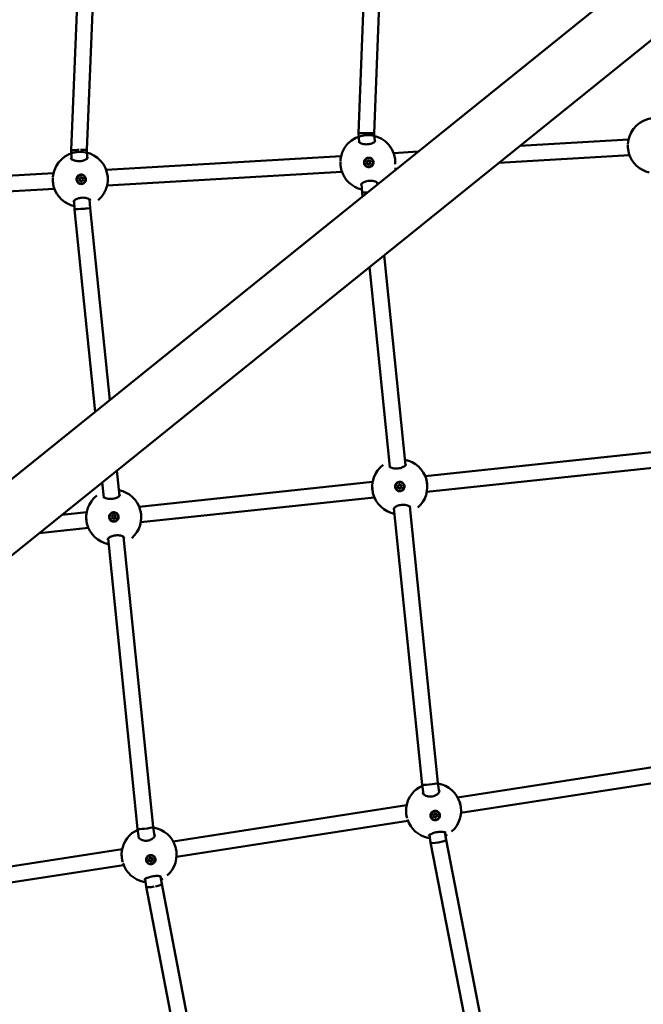
# Model space of a CAD drawing. Units: millimetres. Extents: x -927 to 46788, y 6 to 32044.
# Drawn here: x 4850 to 5484, y 6691 to 7693 of the extents above; entities that cross this region are included whole.
import ezdxf

# ---------------------------------------------------------------- set-up
doc = ezdxf.new("R2010")
doc.units = ezdxf.units.MM
doc.layers.add('MD_Visible', color=7, linetype='Continuous', lineweight=50)
doc.styles.get("Standard").update_dxf_attribs({"font": 'Square-721-BT.ttf'})
doc.dimstyles.new('OLCU', dxfattribs={"dimtxt": 300, "dimasz": 150, "dimexe": 0.18, "dimexo": 0.0625, "dimgap": 50, "dimtad": 1, "dimdec": 0, "dimlfac": 0.1, "dimrnd": 5, "dimzin": 0, "dimdsep": 46, "dimtxsty": 'Standard', "dimcen": 0.09, "dimse1": 1, "dimse2": 1, "dimadec": 0, "dimazin": 0, "dimtfac": 1, "dimtdec": 0, "dimtofl": 0, "dimtmove": 0, "dimatfit": 3, "dimfxl": 1, "dimtolj": 1, "dimtzin": 0, "dimarcsym": 0})

# ---------------------------------------------------------------- blocks, each defined once
blk = doc.blocks.new('*D9')
at = {"color": 0, "lineweight": -2, "transparency": 16777216}
blk.add_line((304.4, 15947.5), (21564.4, 15947.5), dxfattribs=at)
at = {"color": 0, "transparency": 16777216}
for points in [[(304.4, 15997.5), (304.4, 15897.5), (4.4, 15947.5)], [(21564.4, 15997.5), (21564.4, 15897.5), (21864.4, 15947.5)]]:
    blk.add_solid(points, dxfattribs=at)
at = {"layer": 'Defpoints', "color": 0, "transparency": 16777216}
for p in [(21864.4, 15947.5), (4.4, 8092.4), (21864.4, 4117.8)]:
    blk.add_point(p, dxfattribs=at)
at = {"color": 0, "transparency": 16777216, "insert": (10934.4, 16374.7), "char_height": 600, "attachment_point": 5}
blk.add_mtext('\\A1;2185', dxfattribs=at)
blk = doc.blocks.new('*D10')
at = {"color": 0, "lineweight": -2, "transparency": 16777216}
blk.add_line((-105.9, 15578.1), (-105.9, 307.6), dxfattribs=at)
at = {"color": 0, "transparency": 16777216}
for points in [[(-155.9, 15578.1), (-55.9, 15578.1), (-105.9, 15878.1)], [(-155.9, 307.6), (-55.9, 307.6), (-105.9, 7.6)]]:
    blk.add_solid(points, dxfattribs=at)
at = {"layer": 'Defpoints', "color": 0, "transparency": 16777216}
for p in [(12298.2, 15878.1), (-105.9, 7.6), (11325.1, 7.6)]:
    blk.add_point(p, dxfattribs=at)
at = {"color": 0, "transparency": 16777216, "insert": (-533.1, 7942.8), "char_height": 600, "attachment_point": 5, "rotation": 90}
blk.add_mtext('\\A1;1585', dxfattribs=at)

msp = doc.modelspace()

# ---------------------------------------------------------------- linework, layer by layer
at = {"layer": 'MD_Visible'}
for p, q in [((4296.8, 6786.8), (6020.1, 8175.6)), ((4334.7, 6739.8), (6057.9, 8128.6)), ((4915.1, 7882.1), (4902.1, 7560.8)), ((4931.1, 7881.8), (4918.1, 7561)), ((5194.6, 7578), (5205.9, 7883.4)), ((5210.6, 7578.1), (5221.9, 7883.1)), ((5195.1, 7568.8), (5194.6, 7578)), ((5211.1, 7569.4), (5210.6, 7578.1)), ((5195.2, 7567.4), (5195.2, 7567.4)), ((5211.2, 7568), (5211.2, 7568)), ((5469.3, 7571.7), (5358.8, 7565.2)), ((4902.1, 7560.8), (4902.6, 7551.7)), ((4918.1, 7561), (4918.6, 7552.3)), ((5255.2, 7559.2), (5230.3, 7557.7)), ((5470.2, 7555.7), (5337.4, 7547.9)), ((4902.7, 7550.3), (4902.7, 7550.3)), ((4918.7, 7550.9), (4918.7, 7550.9)), ((5176.8, 7554.6), (4937.8, 7540.6)), ((5203.7, 7549.3), (5203.7, 7549.3)), ((5204, 7546.9), (5203.9, 7546.9)), ((5205.2, 7552.6), (5205.2, 7552.6)), ((5205.9, 7549.4), (5205.8, 7549.4)), ((5206.2, 7547.1), (5206.1, 7547.1)), ((4884.2, 7537.4), (4645.3, 7523.4)), ((4912.7, 7535.4), (4912.6, 7535.4)), ((5177.7, 7538.6), (4938.7, 7524.6)), ((5204.7, 7543.8), (5204.7, 7543.8)), ((5233.8, 7541.9), (5231.3, 7541.7)), ((4911.2, 7532.2), (4911.1, 7532.2)), ((4911.5, 7529.8), (4911.4, 7529.8)), ((4912.2, 7526.7), (4912.2, 7526.7)), ((4913.4, 7532.3), (4913.3, 7532.3)), ((4913.7, 7529.9), (4913.6, 7529.9)), ((5198.1, 7517.5), (5197.6, 7526.4)), ((5213.7, 7525.7), (5213.5, 7527.6)), ((4885.2, 7521.4), (4646.2, 7507.5)), ((5198.5, 7513.5), (5198.1, 7517.5)), ((4905.1, 7509.3), (4905.6, 7500.4)), ((4921, 7510.5), (4921.5, 7501.6)), ((4905.6, 7500.4), (4926.6, 7294.3)), ((4921.5, 7501.6), (4941.4, 7306.3)), ((5242.3, 7240), (5220.6, 7453.9)), ((5226.4, 7238.4), (5205.8, 7441.9)), ((5498.8, 7254.1), (5262.3, 7228.9)), ((4948.7, 7234.7), (4951.4, 7209)), ((5226.5, 7237.1), (5226.5, 7237.1)), ((5242.5, 7238.7), (5242.5, 7238.7)), ((5500.3, 7238.2), (5264, 7213)), ((4933.9, 7222.8), (4935.4, 7207.4)), ((5208.9, 7223.2), (4971.4, 7197.9)), ((5232.4, 7220), (5232.4, 7220)), ((5235, 7218), (5235, 7218)), ((5235.9, 7220), (5235.9, 7220)), ((5237.1, 7216.9), (5237.1, 7216.9)), ((5238, 7218.9), (5238, 7218.9)), ((5240.6, 7216.9), (5240.6, 7216.9)), ((4935.6, 7206.1), (4935.6, 7206.1)), ((4951.5, 7207.7), (4951.5, 7207.7)), ((5210.6, 7207.3), (4973, 7182)), ((5259.2, 6914.9), (5230.6, 7196.4)), ((5275.1, 6916.8), (5246.6, 7198.1)), ((4918, 7192.2), (4892.6, 7189.5)), ((4941.5, 7189.1), (4941.5, 7189.1)), ((4944.1, 7187), (4944.1, 7186.9)), ((4945, 7189), (4944.9, 7188.9)), ((4946.2, 7185.9), (4946.2, 7185.9)), ((4947.1, 7187.9), (4947.1, 7187.9)), ((4949.7, 7185.8), (4949.7, 7185.8)), ((4919.7, 7176.3), (4869.6, 7171)), ((4939.7, 7165.4), (4969.8, 6870)), ((4955.6, 7167.1), (4985.7, 6872)), ((5295.3, 6902.1), (5551.4, 6941.8)), ((5298.8, 6886.4), (5561.3, 6927.1)), ((5260.6, 6905.4), (5259.2, 6914.9)), ((5276.5, 6907.4), (5275.1, 6916.8)), ((5276.8, 6905.2), (5276.8, 6905.2)), ((5005.9, 6857.2), (5243.4, 6894.1)), ((5260.9, 6903.2), (5260.9, 6903.2)), ((5271.1, 6883.5), (5270.9, 6883.8)), ((5272.7, 6885.4), (5272.7, 6885.4)), ((5274, 6883.7), (5273.9, 6884)), ((5276.7, 6885), (5276.7, 6885.1)), ((5009.4, 6841.6), (5244.8, 6878.1)), ((5268.4, 6882.1), (5268.4, 6882.2)), ((5272.4, 6881.8), (5272.3, 6882.2)), ((4969.8, 6870), (4971.2, 6860.5)), ((4985.7, 6872), (4987.1, 6862.6)), ((5267.9, 6856.2), (5266.7, 6863.9)), ((5283.7, 6858.9), (5282.5, 6866.5)), ((4971.5, 6858.4), (4971.5, 6858.4)), ((4987.4, 6860.4), (4987.4, 6860.4)), ((5338.6, 6493.4), (5267.9, 6856.2)), ((5355.8, 6488.6), (5283.7, 6858.9)), ((4716.6, 6812.4), (4954.1, 6849.2)), ((4979, 6837.3), (4979, 6837.3)), ((4981.7, 6838.6), (4981.6, 6839)), ((4983.1, 6836.9), (4982.9, 6837.3)), ((4983.3, 6840.5), (4983.3, 6840.6)), ((4984.7, 6838.8), (4984.5, 6839.2)), ((4987.3, 6840.2), (4987.3, 6840.2)), ((4720.1, 6796.7), (4955.5, 6833.2)), ((4977.4, 6819), (4978.5, 6811.4)), ((4993.2, 6821.7), (4994.3, 6814)), ((4994.3, 6814), (5063.1, 6454.7)), ((4978.5, 6811.3), (5047.4, 6451.4))]:
    msp.add_line(p, q, dxfattribs=at)
at = {"layer": 'MD_Visible', "extrusion": (0, 0, -1)}
for centre, start, end in [((-5496.5, 7565.3), 10.0369, 229.1831), ((-5204, 7548.1), 10.0369, 183.3465), ((-4911.5, 7531), 10.0369, 229.1831), ((-5496.5, 7565.3), 282.5533, 343.4172), ((-5204, 7548.1), 282.5533, 343.4172), ((-4911.5, 7531), 282.5533, 343.4172), ((-5236.5, 7218.2), 100.8767, 229.1831), ((-5236.5, 7218.2), 280.753, 52.5296), ((-4945.5, 7187.2), 100.8448, 229.1831), ((-4945.5, 7187.2), 280.7229, 52.5296), ((-5270.9, 6888.4), 9.044, 65.677), ((-5270.9, 6888.4), 98.8827, 229.1831), ((-5270.9, 6888.4), 281.7013, 341.334), ((-4981.5, 6843.6), 9.044, 65.677), ((-4981.5, 6843.6), 98.8827, 229.1831), ((-4981.5, 6843.6), 281.7013, 341.334)]:
    msp.add_arc(centre, 28, start, end, dxfattribs=at)
for centre, major_axis, ratio, start_param, end_param in [((5202.6, 7578), (8.01, 0.08), 0.002154, 3.079311, 3.141696), ((5202.6, 7578), (8.01, 0.08), 0.002154, 1.536645, 3.079311), ((5202.6, 7578), (8.01, 0.08), 0.002154, 0.000103, 1.536645), ((5205.4, 7569.1), (10.8, -0.8), 0.471359, 3.081016, 3.081018), ((4912.9, 7551.9), (10.8, -0.8), 0.471359, 3.081016, 3.081018), ((5204.9, 7548.2), (-0.22, -4.39), 0.999391, 0, 3.141593), ((5203.4, 7549), (-0.019, -0.387), 0.999391, 0.54851, 3.422742), ((5203.5, 7547.2), (-0.019, -0.387), 0.999391, 5.784498, 8.65873), ((5203.3, 7549), (-0.019, -0.387), 0.999391, 3.231907, 3.422742), ((5203.4, 7547.2), (-0.019, -0.387), 0.999391, 5.784498, 6.192871), ((5204.9, 7549.9), (-0.019, -0.387), 0.999391, 1.595708, 4.46994), ((5205.1, 7546.4), (-0.019, -0.387), 0.999391, 4.7373, 7.611532), ((5204.8, 7549.9), (-0.019, -0.387), 0.999391, 3.231907, 4.46994), ((5205, 7546.4), (-0.019, -0.387), 0.999391, 4.7373, 6.192871), ((5206.4, 7549.1), (-0.019, -0.387), 0.999391, 2.642905, 5.517137), ((5206.4, 7549.2), (-0.019, -0.387), 0.999391, 3.231907, 5.517137), ((5206.5, 7547.4), (-0.019, -0.387), 0.999391, 3.690103, 6.192871), ((5205, 7548.2), (0.33, -4.78), 0.999398, 4.10102, 4.746698), ((4912.4, 7531), (-0.22, -4.39), 0.999391, 0, 3.141593), ((4910.9, 7531.8), (-0.019, -0.387), 0.999391, 0.54851, 3.422742), ((4911, 7530.1), (-0.019, -0.387), 0.999391, 5.784498, 8.65873), ((4910.8, 7531.8), (-0.019, -0.387), 0.999391, 3.231907, 3.422742), ((4910.9, 7530.1), (-0.019, -0.387), 0.999391, 5.784498, 6.192871), ((4912.3, 7532.8), (-0.019, -0.387), 0.999391, 1.595708, 4.46994), ((4912.5, 7529.3), (-0.019, -0.387), 0.999391, 4.7373, 7.611532), ((4912.3, 7532.8), (-0.019, -0.387), 0.999391, 3.231907, 4.46994), ((4912.5, 7529.3), (-0.019, -0.387), 0.999391, 4.7373, 6.192871), ((4913.9, 7532), (-0.019, -0.387), 0.999391, 2.642905, 5.517137), ((4913.8, 7532), (-0.019, -0.387), 0.999391, 3.231907, 5.517137), ((4913.9, 7530.3), (-0.019, -0.387), 0.999391, 3.690103, 6.192871), ((4914, 7530.3), (-0.019, -0.387), 0.999391, 3.690103, 6.564335), ((4912.4, 7531), (0.33, -4.78), 0.999398, 4.10102, 4.746698), ((5207.8, 7527.4), (-10.7, -2), 0.464727, 0.059392, 0.059404), ((4915.3, 7510.2), (-10.7, -2), 0.464727, 0.059392, 0.059404), ((4913.6, 7501), (7.98, 0.64), 0.000975, 3.141572, 4.495119), ((4913.6, 7501), (7.98, 0.64), 0.000975, 4.495119, 6.283164), ((5236.5, 7218.5), (-4.11, 1.57), 0.999977, 3.141593, 6.283185), ((5236.5, 7218.5), (-4.11, 1.57), 0.999977, -0.365512, 5.917673), ((5234.9, 7219.2), (-0.362, 0.138), 0.999977, 4.903176, 7.777408), ((5234.9, 7219.2), (-0.362, 0.138), 0.999977, 0.017508, 1.494223), ((5235.1, 7217.4), (-0.362, 0.138), 0.999977, 0.017508, 0.447025), ((5235.1, 7217.4), (-0.362, 0.138), 0.999977, 3.855979, 6.730211), ((5236.3, 7220.2), (-0.362, 0.138), 0.999977, 0.017508, 2.54142), ((5236.3, 7220.2), (-0.362, 0.138), 0.999977, -0.332812, 2.54142), ((5236.7, 7216.7), (-0.362, 0.138), 0.999977, 2.808781, 5.683013), ((5236.7, 7216.7), (-0.362, 0.138), 0.999977, 2.808781, 3.124085), ((5237.9, 7219.5), (-0.362, 0.138), 0.999977, 0.714386, 3.124085), ((5238.1, 7217.7), (-0.362, 0.138), 0.999977, 1.761583, 4.635815), ((5238.1, 7217.7), (-0.362, 0.138), 0.999977, 1.761583, 3.124085), ((5236.5, 7218.4), (-4.71, 0.9), 0.999943, 2.230175, 2.875854), ((4945.6, 7187.4), (-4.08, 1.64), 0.999979, 3.141593, 6.283185), ((4945.6, 7187.4), (-4.08, 1.64), 0.999979, -0.380876, 5.902309), ((4944, 7188.2), (-0.359, 0.144), 0.999979, 4.88727, 7.761502), ((4944, 7188.1), (-0.359, 0.144), 0.999979, 0.016729, 1.478316), ((4944.2, 7186.4), (-0.359, 0.144), 0.999979, 3.840072, 6.714304), ((4944.1, 7186.4), (-0.359, 0.144), 0.999979, 0.016729, 0.431119), ((4945.4, 7189.2), (-0.359, 0.144), 0.999979, -0.348718, 2.525514), ((4945.7, 7185.7), (-0.359, 0.144), 0.999979, 2.792874, 5.667106), ((4945.7, 7185.7), (-0.359, 0.144), 0.999979, 2.792874, 3.124864), ((4947, 7188.5), (-0.359, 0.144), 0.999979, 0.698479, 3.124864), ((4947.2, 7186.7), (-0.359, 0.144), 0.999979, 1.745677, 4.619909), ((4947.2, 7186.7), (-0.359, 0.144), 0.999979, 1.745677, 3.124864), ((4945.6, 7187.4), (-4.7, 0.92), 0.999947, 2.225508, 2.871187), ((5267.1, 6915.9), (7.94, 0.99), 0.09125, 0.233336, 3.081475), ((5267.1, 6915.9), (7.94, 0.99), 0.09125, 3.081475, 3.143702), ((5267.1, 6915.9), (7.94, 0.99), 0.09125, 0.002109, 0.233336), ((5272.5, 6883.6), (-4.16, -1.44), 0.98178, 0, 3.141593), ((5270.9, 6884.2), (-0.366, -0.127), 0.98178, 5.552813, 8.427045), ((5270.8, 6884.6), (-0.366, -0.127), 0.98178, 5.552813, 5.759681), ((5272.3, 6885.3), (-0.366, -0.127), 0.98178, 0.316825, 3.191057), ((5273.9, 6884.7), (-0.366, -0.127), 0.98178, 1.364023, 4.238255), ((5273.8, 6885), (-0.366, -0.127), 0.98178, 3.665097, 4.238255), ((5272.6, 6883.6), (-4.52, -1.59), 0.982548, 2.706919, 3.352597), ((5271.2, 6882.5), (-0.366, -0.127), 0.98178, 4.505615, 7.379847), ((5271.1, 6882.9), (-0.366, -0.127), 0.98178, 4.505615, 5.759681), ((5272.7, 6882.2), (-0.366, -0.127), 0.98178, 3.458418, 6.199593), ((5272.8, 6881.9), (-0.366, -0.127), 0.98178, 3.458418, 6.33265), ((5274.1, 6883.3), (-0.366, -0.127), 0.98178, 3.665097, 5.285452), ((5274.2, 6883), (-0.366, -0.127), 0.98178, 2.41122, 5.285452), ((5275.8, 6857.6), (7.89, 1.35), 0.18538, 3.087772, 3.145781), ((5275.8, 6857.6), (7.89, 1.35), 0.18538, 1.637734, 3.087772), ((5275.8, 6857.6), (7.89, 1.35), 0.18538, 6.287373, 7.920919), ((4983.2, 6838.8), (-4.16, -1.44), 0.98178, 0, 3.141593), ((4981.6, 6839.3), (-0.366, -0.127), 0.98178, 5.552813, 8.427045), ((4981.4, 6839.7), (-0.366, -0.127), 0.98178, 5.552813, 5.759681), ((4981.8, 6837.6), (-0.366, -0.127), 0.98178, 4.505615, 7.379847), ((4981.7, 6838), (-0.366, -0.127), 0.98178, 4.505615, 5.759681), ((4982.9, 6840.4), (-0.366, -0.127), 0.98178, 0.316825, 3.191057), ((4983.3, 6837.4), (-0.366, -0.127), 0.98178, 3.458418, 6.199593), ((4983.4, 6837), (-0.366, -0.127), 0.98178, 3.458418, 6.33265), ((4984.6, 6839.8), (-0.366, -0.127), 0.98178, 1.364023, 4.238255), ((4984.7, 6838.5), (-0.366, -0.127), 0.98178, 3.665097, 5.285452), ((4984.4, 6840.2), (-0.366, -0.127), 0.98178, 3.665097, 4.238255), ((4984.8, 6838.1), (-0.366, -0.127), 0.98178, 2.41122, 5.285452), ((4983.2, 6838.7), (-4.52, -1.59), 0.982548, 2.706919, 3.352597)]:
    msp.add_ellipse(centre, major_axis=major_axis, ratio=ratio, start_param=start_param, end_param=end_param, dxfattribs=at)
at = {"layer": 'MD_Visible'}
for centre, major_axis, ratio, start_param, end_param in [((4910.1, 7560.9), (8.01, 0.07), 0.002091, 3.141489, 4.746615), ((4910.1, 7560.9), (8.01, 0.07), 0.002091, 4.901396, 6.283082), ((5202.8, 7548.1), (0.036, 0.717), 0.999391, 3.907641, 5.734675), ((5203.8, 7550), (0.036, 0.717), 0.999391, 2.860443, 4.687478), ((5203.7, 7550), (0.036, 0.717), 0.999391, 2.860443, 3.141593), ((5203.9, 7546.2), (0.036, 0.717), 0.999391, 0, 0.498687), ((5204, 7546.2), (0.036, 0.717), 0.999391, 4.954838, 6.781873), ((5205.9, 7550.1), (0.036, 0.717), 0.999391, 1.813246, 3.141593), ((5205.9, 7550.1), (0.036, 0.717), 0.999391, 1.813246, 3.64028), ((5206.1, 7546.4), (0.036, 0.717), 0.999391, 0, 1.545885), ((5206.2, 7546.4), (0.036, 0.717), 0.999391, 6.002036, 7.82907), ((5207.1, 7548.3), (0.036, 0.717), 0.999391, 0.766048, 2.593082), ((5207.1, 7548.3), (0.036, 0.717), 0.999391, 0.766048, 2.593082), ((4910.3, 7530.9), (0.036, 0.717), 0.999391, 3.907641, 5.734675), ((4911.2, 7532.9), (0.036, 0.717), 0.999391, 2.860443, 3.141593), ((4911.2, 7532.9), (0.036, 0.717), 0.999391, 2.860443, 4.687478), ((4911.4, 7529.1), (0.036, 0.717), 0.999391, 0, 0.498687), ((4911.5, 7529.1), (0.036, 0.717), 0.999391, 4.954838, 6.781873), ((4913.4, 7533), (0.036, 0.717), 0.999391, 1.813246, 3.141593), ((4913.4, 7533), (0.036, 0.717), 0.999391, 1.813246, 3.64028), ((4913.6, 7529.2), (0.036, 0.717), 0.999391, 0, 1.545885), ((4913.6, 7529.2), (0.036, 0.717), 0.999391, 6.002036, 7.82907), ((4914.6, 7531.2), (0.036, 0.717), 0.999391, 0.766048, 2.593082), ((5206.1, 7518.1), (7.98, 0.64), 0.001133, 1.818573, 3.07939), ((5206.1, 7518.1), (7.98, 0.64), 0.001133, 3.07939, 3.141617), ((5234.3, 7218.2), (0.671, -0.257), 0.999977, 5.83616, 7.663195), ((5234.3, 7218.2), (0.671, -0.257), 0.999977, 5.83616, 6.283185), ((5235.2, 7220.2), (0.671, -0.257), 0.999977, 4.788963, 6.615997), ((5235.2, 7220.2), (0.671, -0.257), 0.999977, 4.788963, 6.283185), ((5235.6, 7216.5), (0.671, -0.257), 0.999977, 0.600172, 2.427207), ((5237.4, 7220.5), (0.671, -0.257), 0.999977, 3.741765, 5.568799), ((5237.8, 7216.7), (0.671, -0.257), 0.999977, 1.64737, 3.474404), ((5237.8, 7216.7), (0.671, -0.257), 0.999977, 3.141593, 3.474404), ((5238.7, 7218.7), (0.671, -0.257), 0.999977, 3.141593, 4.521602), ((5238.7, 7218.7), (0.671, -0.257), 0.999977, 2.694567, 4.521602), ((4943.4, 7187.2), (0.667, -0.267), 0.999979, 5.852067, 7.679101), ((4943.4, 7187.2), (0.667, -0.267), 0.999979, 5.852067, 6.283185), ((4944.3, 7189.2), (0.667, -0.267), 0.999979, 4.804869, 6.631903), ((4944.7, 7185.4), (0.667, -0.267), 0.999979, 0.616079, 2.443113), ((4946.5, 7189.4), (0.667, -0.267), 0.999979, 3.757672, 5.584706), ((4946.9, 7185.7), (0.667, -0.267), 0.999979, 1.663276, 3.490311), ((4946.8, 7185.7), (0.667, -0.267), 0.999979, 3.141593, 3.490311), ((4947.7, 7187.7), (0.667, -0.267), 0.999979, 3.141593, 4.537508), ((4947.7, 7187.7), (0.667, -0.267), 0.999979, 2.710474, 4.537508), ((5270.3, 6883.6), (0.679, 0.235), 0.98178, 0, 0.730373), ((5270.4, 6883.2), (0.679, 0.235), 0.98178, 5.186523, 7.013558), ((5271.2, 6885.3), (0.679, 0.235), 0.98178, 4.139326, 5.96636), ((5273.4, 6885.6), (0.679, 0.235), 0.98178, 3.092128, 4.919163), ((5274.6, 6884.3), (0.679, 0.235), 0.98178, 2.044931, 3.141593), ((5274.7, 6883.9), (0.679, 0.235), 0.98178, 2.044931, 3.871965), ((5271.6, 6881.9), (0.679, 0.235), 0.98178, 0, 1.77757), ((5271.7, 6881.6), (0.679, 0.235), 0.98178, 6.233721, 8.060755), ((5273.9, 6881.9), (0.679, 0.235), 0.98178, 0.997733, 2.824768), ((4977.8, 6871), (7.94, 0.99), 0.091407, 3.139505, 6.052128), ((4977.8, 6871), (7.94, 0.99), 0.091407, -0.231057, -0.002088), ((4980.9, 6838.7), (0.679, 0.235), 0.98178, 0, 0.730373), ((4981, 6838.4), (0.679, 0.235), 0.98178, 5.186523, 7.013558), ((4981.8, 6840.4), (0.679, 0.235), 0.98178, 4.139326, 5.96636), ((4982.3, 6837.1), (0.679, 0.235), 0.98178, 0, 1.77757), ((4982.4, 6836.7), (0.679, 0.235), 0.98178, 6.233721, 8.060755), ((4984, 6840.7), (0.679, 0.235), 0.98178, 3.092128, 4.919163), ((4984.5, 6837), (0.679, 0.235), 0.98178, 0.997733, 2.824768), ((4985.2, 6839.4), (0.679, 0.235), 0.98178, 2.044931, 3.141593), ((4985.4, 6839.1), (0.679, 0.235), 0.98178, 2.044931, 3.871965), ((4986.4, 6812.7), (7.89, 1.34), 0.186804, 4.893246, 6.279273), ((4986.4, 6812.7), (7.89, 1.34), 0.186804, 3.137681, 4.71051)]:
    msp.add_ellipse(centre, major_axis=major_axis, ratio=ratio, start_param=start_param, end_param=end_param, dxfattribs=at)
at = {"layer": 'MD_Visible', "extrusion": (0, 0, -1)}
for centre, major_axis, ratio in [((5205, 7548.2), (-0.22, -4.39), 0.999391), ((4912.4, 7531), (-0.22, -4.39), 0.999391), ((5272.6, 6883.6), (-4.16, -1.44), 0.98178), ((4983.2, 6838.7), (-4.16, -1.44), 0.98178)]:
    msp.add_ellipse(centre, major_axis=major_axis, ratio=ratio, dxfattribs=at)
at = {"layer": 'MD_Visible'}
for points, knots in [([(5194.6, 7569.5), (5194.6, 7569.5), (5194.6, 7569.4), (5194.8, 7569.1), (5195, 7569), (5195.5, 7568.5), (5195.9, 7568.2), (5197.1, 7567.7), (5197.8, 7567.4), (5199.4, 7566.9), (5200.3, 7566.8), (5202.1, 7566.6), (5203, 7566.6), (5204.6, 7566.7), (5205.4, 7566.8), (5206.9, 7567.2), (5207.6, 7567.4), (5208.9, 7567.9), (5209.5, 7568.2), (5210.5, 7568.8), (5210.9, 7569.2), (5211.4, 7569.7), (5211.5, 7570), (5211.6, 7570.2), (5211.6, 7570.2), (5211.6, 7570.2)], [0, 0, 0, 0, 0.307418, 0.307418, 0.487817, 0.487817, 0.774157, 0.774157, 1.067663, 1.067663, 1.360306, 1.360306, 1.625279, 1.625279, 1.864658, 1.864658, 2.105328, 2.105328, 2.367965, 2.367965, 2.65244, 2.65244, 2.940998, 2.940998, 3.12978, 3.12978, 3.12978, 3.12978]), ([(5468.6, 7567.2), (5468.6, 7567.5), (5468.7, 7567.9), (5468.8, 7568.9), (5468.8, 7569.5), (5469, 7570.1)], [1.0393124, 1.0393124, 1.0393124, 1.0393124, 1.1443009, 1.1443009, 1.3656502, 1.3656502, 1.3656502, 1.3656502]), ([(5469.7, 7557.3), (5469.4, 7558.4), (5469.1, 7559.7), (5468.7, 7562.2), (5468.6, 7563.5), (5468.6, 7565.3), (5468.6, 7565.9), (5468.6, 7566.5)], [0, 0, 0, 0, 0.4137919, 0.4137919, 0.7902578, 0.7902578, 0.963501, 0.963501, 0.963501, 0.963501]), ([(4902, 7552.4), (4902, 7552.4), (4902, 7552.3), (4902.3, 7552), (4902.4, 7551.8), (4902.9, 7551.4), (4903.4, 7551.1), (4904.5, 7550.5), (4905.2, 7550.2), (4906.8, 7549.8), (4907.7, 7549.6), (4909.5, 7549.5), (4910.4, 7549.5), (4912.1, 7549.6), (4912.9, 7549.7), (4914.4, 7550), (4915.1, 7550.3), (4916.3, 7550.8), (4916.9, 7551.1), (4917.9, 7551.7), (4918.3, 7552), (4918.9, 7552.6), (4919, 7552.8), (4919, 7553), (4919, 7553), (4919, 7553.1)], [0, 0, 0, 0, 0.307418, 0.307418, 0.487817, 0.487817, 0.774157, 0.774157, 1.067663, 1.067663, 1.360306, 1.360306, 1.625279, 1.625279, 1.864658, 1.864658, 2.105328, 2.105328, 2.367965, 2.367965, 2.65244, 2.65244, 2.940998, 2.940998, 3.12978, 3.12978, 3.12978, 3.12978]), ([(5176.1, 7550), (5176.1, 7550.4), (5176.1, 7550.7), (5176.2, 7551.7), (5176.3, 7552.4), (5176.4, 7553)], [1.0393124, 1.0393124, 1.0393124, 1.0393124, 1.1443009, 1.1443009, 1.3656502, 1.3656502, 1.3656502, 1.3656502]), ([(5177.2, 7540.1), (5176.8, 7541.2), (5176.6, 7542.5), (5176.2, 7545.1), (5176.1, 7546.3), (5176.1, 7548.2), (5176.1, 7548.7), (5176.1, 7549.3)], [0, 0, 0, 0, 0.4137919, 0.4137919, 0.7902578, 0.7902578, 0.963501, 0.963501, 0.963501, 0.963501]), ([(5209.7, 7548.3), (5209.8, 7548.1), (5209.7, 7547.9), (5209.7, 7547.1), (5209.5, 7546.4), (5208.9, 7545.3), (5208.4, 7544.8), (5207.5, 7544.1), (5206.9, 7543.8), (5205.7, 7543.4), (5205, 7543.3), (5203.8, 7543.5), (5203.2, 7543.7), (5202.1, 7544.3), (5201.6, 7544.7), (5201.2, 7545.2), (5200.8, 7545.6), (5200.5, 7546.2), (5200.2, 7547.4), (5200.1, 7548.1), (5200.3, 7549.3), (5200.5, 7549.9), (5201.1, 7551), (5201.5, 7551.5), (5202.4, 7552.3), (5203, 7552.6), (5204.2, 7553), (5204.9, 7553), (5206.1, 7552.9), (5206.7, 7552.7), (5207.8, 7552.1), (5208.3, 7551.7), (5208.7, 7551.2)], [-1.150547, -1.150547, -1.150547, -1.150547, -1.085127, -1.085127, -0.904369, -0.904369, -0.723612, -0.723612, -0.542685, -0.542685, -0.361758, -0.361758, -0.180879, -0.180879, 0, 0, 0, 0.180642, 0.180642, 0.361283, 0.361283, 0.541636, 0.541636, 0.721988, 0.721988, 0.90217, 0.90217, 1.082352, 1.082352, 1.262582, 1.262582, 1.442812, 1.442812, 1.442812, 1.442812]), ([(4883.6, 7532.9), (4883.6, 7533.2), (4883.6, 7533.6), (4883.7, 7534.6), (4883.8, 7535.2), (4883.9, 7535.9)], [1.0393124, 1.0393124, 1.0393124, 1.0393124, 1.1443009, 1.1443009, 1.3656502, 1.3656502, 1.3656502, 1.3656502]), ([(4917.2, 7531.2), (4917.2, 7531), (4917.2, 7530.8), (4917.1, 7529.9), (4917, 7529.3), (4916.3, 7528.2), (4915.9, 7527.7), (4915, 7526.9), (4914.4, 7526.6), (4913.2, 7526.3), (4912.5, 7526.2), (4911.3, 7526.3), (4910.7, 7526.5), (4909.6, 7527.1), (4909.1, 7527.6), (4908.7, 7528), (4908.3, 7528.5), (4908, 7529.1), (4907.7, 7530.3), (4907.6, 7531), (4907.7, 7532.2), (4907.9, 7532.8), (4908.5, 7533.9), (4909, 7534.4), (4909.9, 7535.1), (4910.5, 7535.5), (4911.7, 7535.8), (4912.4, 7535.9), (4913.5, 7535.7), (4914.2, 7535.6), (4915.3, 7534.9), (4915.8, 7534.5), (4916.2, 7534.1)], [-1.150547, -1.150547, -1.150547, -1.150547, -1.085127, -1.085127, -0.904369, -0.904369, -0.723612, -0.723612, -0.542685, -0.542685, -0.361758, -0.361758, -0.180879, -0.180879, 0, 0, 0, 0.180642, 0.180642, 0.361283, 0.361283, 0.541636, 0.541636, 0.721988, 0.721988, 0.90217, 0.90217, 1.082352, 1.082352, 1.262582, 1.262582, 1.442812, 1.442812, 1.442812, 1.442812]), ([(4884.6, 7523), (4884.3, 7524.1), (4884, 7525.4), (4883.7, 7527.9), (4883.6, 7529.2), (4883.5, 7531), (4883.5, 7531.6), (4883.6, 7532.2)], [0, 0, 0, 0, 0.4137919, 0.4137919, 0.7902578, 0.7902578, 0.963501, 0.963501, 0.963501, 0.963501]), ([(5214.1, 7527), (5214.1, 7527), (5214.1, 7527), (5214, 7527.2), (5213.8, 7527.4), (5213.4, 7527.8), (5213, 7528.1), (5211.9, 7528.6), (5211.2, 7528.9), (5209.7, 7529.3), (5208.9, 7529.4), (5207.1, 7529.5), (5206.2, 7529.5), (5204.6, 7529.4), (5203.8, 7529.3), (5202.3, 7528.9), (5201.6, 7528.7), (5200.2, 7528.2), (5199.6, 7527.9), (5198.5, 7527.2), (5198, 7526.8), (5197.4, 7526.2), (5197.2, 7525.9), (5197.1, 7525.7), (5197.1, 7525.7), (5197.1, 7525.7)], [0.014415, 0.014415, 0.014415, 0.014415, 0.230034, 0.230034, 0.457447, 0.457447, 0.739713, 0.739713, 1.024706, 1.024706, 1.310262, 1.310262, 1.57078, 1.57078, 1.809224, 1.809224, 2.052123, 2.052123, 2.319146, 2.319146, 2.611615, 2.611615, 2.905756, 2.905756, 3.091609, 3.091609, 3.091609, 3.091609]), ([(4921.6, 7509.8), (4921.6, 7509.8), (4921.6, 7509.9), (4921.5, 7510.1), (4921.3, 7510.2), (4920.8, 7510.7), (4920.4, 7510.9), (4919.4, 7511.5), (4918.7, 7511.7), (4917.2, 7512.1), (4916.3, 7512.3), (4914.6, 7512.4), (4913.7, 7512.4), (4912.1, 7512.3), (4911.3, 7512.1), (4909.8, 7511.8), (4909.1, 7511.6), (4907.7, 7511), (4907.1, 7510.7), (4906, 7510.1), (4905.5, 7509.7), (4904.9, 7509.1), (4904.7, 7508.8), (4904.6, 7508.6), (4904.6, 7508.5), (4904.6, 7508.5)], [0.014415, 0.014415, 0.014415, 0.014415, 0.230034, 0.230034, 0.457447, 0.457447, 0.739713, 0.739713, 1.024706, 1.024706, 1.310262, 1.310262, 1.57078, 1.57078, 1.809224, 1.809224, 2.052123, 2.052123, 2.319146, 2.319146, 2.611615, 2.611615, 2.905756, 2.905756, 3.091609, 3.091609, 3.091609, 3.091609]), ([(5225.8, 7239.1), (5225.8, 7239.1), (5225.9, 7238.9), (5226.4, 7238.4), (5226.9, 7238.1), (5228.1, 7237.5), (5228.7, 7237.3), (5230.3, 7236.9), (5231.1, 7236.8), (5232.9, 7236.7), (5233.8, 7236.7), (5235.5, 7236.9), (5236.3, 7237), (5237.8, 7237.4), (5238.5, 7237.7), (5239.8, 7238.2), (5240.4, 7238.5), (5241.5, 7239.2), (5241.9, 7239.6), (5242.5, 7240.2), (5242.6, 7240.5), (5242.7, 7240.7), (5242.7, 7240.8), (5242.7, 7240.8)], [0.042959, 0.042959, 0.042959, 0.042959, 0.400543, 0.400543, 0.735398, 0.735398, 1.017942, 1.017942, 1.308897, 1.308897, 1.575836, 1.575836, 1.816283, 1.816283, 2.057033, 2.057033, 2.319206, 2.319206, 2.606322, 2.606322, 2.897278, 2.897278, 3.099805, 3.099805, 3.099805, 3.099805]), ([(5263.5, 7225.5), (5263.8, 7224.3), (5264, 7223), (5264.4, 7220.6), (5264.4, 7219.3), (5264.5, 7217.7), (5264.4, 7217.3), (5264.4, 7216.9)], [0, 0, 0, 0, 0.3878117, 0.3878117, 0.752267, 0.752267, 0.8804795, 0.8804795, 0.8804795, 0.8804795]), ([(5209.1, 7212.5), (5209, 7213), (5208.9, 7213.5), (5208.6, 7215.2), (5208.5, 7216.4), (5208.5, 7217.6)], [0.2277417, 0.2277417, 0.2277417, 0.2277417, 0.3835072, 0.3835072, 0.7458155, 0.7458155, 0.7458155, 0.7458155]), ([(5241.3, 7218.8), (5241.3, 7218.6), (5241.3, 7218.4), (5241.3, 7217.5), (5241.1, 7216.9), (5240.5, 7215.8), (5240.1, 7215.2), (5239.2, 7214.4), (5238.7, 7214.1), (5237.5, 7213.7), (5236.8, 7213.6), (5235.6, 7213.7), (5235, 7213.9), (5233.8, 7214.4), (5233.3, 7214.8), (5232.9, 7215.3), (5232.5, 7215.7), (5232.2, 7216.3), (5231.8, 7217.5), (5231.7, 7218.2), (5231.8, 7219.4), (5231.9, 7220), (5232.5, 7221.1), (5232.9, 7221.7), (5233.8, 7222.4), (5234.4, 7222.8), (5235.6, 7223.2), (5236.2, 7223.3), (5237.4, 7223.2), (5238.1, 7223), (5239.2, 7222.5), (5239.7, 7222.1), (5240.1, 7221.6)], [-1.150547, -1.150547, -1.150547, -1.150547, -1.085127, -1.085127, -0.904369, -0.904369, -0.723612, -0.723612, -0.542685, -0.542685, -0.361758, -0.361758, -0.180879, -0.180879, 0, 0, 0, 0.180642, 0.180642, 0.361283, 0.361283, 0.541636, 0.541636, 0.721988, 0.721988, 0.90217, 0.90217, 1.082352, 1.082352, 1.262582, 1.262582, 1.442812, 1.442812, 1.442812, 1.442812]), ([(4934.9, 7208.1), (4934.9, 7208.1), (4934.9, 7207.9), (4935.5, 7207.4), (4936, 7207), (4937.1, 7206.5), (4937.8, 7206.3), (4939.3, 7205.9), (4940.2, 7205.8), (4942, 7205.7), (4942.9, 7205.7), (4944.6, 7205.9), (4945.4, 7206), (4946.8, 7206.4), (4947.5, 7206.7), (4948.9, 7207.2), (4949.5, 7207.5), (4950.5, 7208.2), (4950.9, 7208.6), (4951.5, 7209.2), (4951.7, 7209.5), (4951.8, 7209.7), (4951.8, 7209.8), (4951.8, 7209.8)], [0.04164, 0.04164, 0.04164, 0.04164, 0.401751, 0.401751, 0.736587, 0.736587, 1.019287, 1.019287, 1.310179, 1.310179, 1.576905, 1.576905, 1.817286, 1.817286, 2.05808, 2.05808, 2.320374, 2.320374, 2.607578, 2.607578, 2.898575, 2.898575, 3.10131, 3.10131, 3.10131, 3.10131]), ([(4972.5, 7194.5), (4972.9, 7193.3), (4973.1, 7192.1), (4973.4, 7189.6), (4973.5, 7188.3), (4973.5, 7186.7), (4973.5, 7186.3), (4973.5, 7185.9)], [0, 0, 0, 0, 0.3878913, 0.3878913, 0.7523747, 0.7523747, 0.881134, 0.881134, 0.881134, 0.881134]), ([(5247.1, 7197.4), (5247.1, 7197.4), (5247.1, 7197.4), (5247, 7197.7), (5246.9, 7197.8), (5246.4, 7198.3), (5245.9, 7198.5), (5244.8, 7199), (5244.1, 7199.3), (5242.6, 7199.6), (5241.7, 7199.8), (5240, 7199.9), (5239.1, 7199.8), (5237.4, 7199.7), (5236.6, 7199.5), (5235.1, 7199.1), (5234.4, 7198.9), (5233.1, 7198.3), (5232.5, 7198), (5231.5, 7197.3), (5231.1, 7196.9), (5230.5, 7196.2), (5230.3, 7196), (5230.2, 7195.7), (5230.2, 7195.7), (5230.2, 7195.7)], [0, 0, 0, 0, 0.228596, 0.228596, 0.45245, 0.45245, 0.739152, 0.739152, 1.027397, 1.027397, 1.316277, 1.316277, 1.58024, 1.58024, 1.819255, 1.819255, 2.059883, 2.059883, 2.323272, 2.323272, 2.611187, 2.611187, 2.903768, 2.903768, 3.128164, 3.128164, 3.128164, 3.128164]), ([(4918.1, 7181.5), (4918, 7182), (4917.9, 7182.5), (4917.7, 7184.2), (4917.6, 7185.4), (4917.5, 7186.6)], [0.2272684, 0.2272684, 0.2272684, 0.2272684, 0.3833557, 0.3833557, 0.7451519, 0.7451519, 0.7451519, 0.7451519]), ([(4950.3, 7187.8), (4950.4, 7187.6), (4950.4, 7187.4), (4950.3, 7186.5), (4950.2, 7185.9), (4949.6, 7184.8), (4949.2, 7184.2), (4948.3, 7183.4), (4947.7, 7183.1), (4946.5, 7182.7), (4945.9, 7182.6), (4944.7, 7182.7), (4944, 7182.8), (4942.9, 7183.4), (4942.4, 7183.8), (4942, 7184.3), (4941.6, 7184.7), (4941.2, 7185.3), (4940.8, 7186.5), (4940.7, 7187.1), (4940.8, 7188.3), (4941, 7189), (4941.6, 7190.1), (4942, 7190.6), (4942.9, 7191.4), (4943.4, 7191.8), (4944.6, 7192.2), (4945.3, 7192.3), (4946.5, 7192.2), (4947.1, 7192), (4948.3, 7191.5), (4948.8, 7191.1), (4949.2, 7190.6)], [-1.150547, -1.150547, -1.150547, -1.150547, -1.085127, -1.085127, -0.904369, -0.904369, -0.723612, -0.723612, -0.542685, -0.542685, -0.361758, -0.361758, -0.180879, -0.180879, 0, 0, 0, 0.180642, 0.180642, 0.361283, 0.361283, 0.541636, 0.541636, 0.721988, 0.721988, 0.90217, 0.90217, 1.082352, 1.082352, 1.262582, 1.262582, 1.442812, 1.442812, 1.442812, 1.442812]), ([(4956.2, 7166.4), (4956.2, 7166.4), (4956.2, 7166.4), (4956.1, 7166.7), (4955.9, 7166.8), (4955.4, 7167.3), (4955, 7167.5), (4953.9, 7168), (4953.2, 7168.3), (4951.7, 7168.6), (4950.8, 7168.8), (4949, 7168.9), (4948.1, 7168.8), (4946.5, 7168.6), (4945.7, 7168.5), (4944.2, 7168.1), (4943.5, 7167.9), (4942.2, 7167.3), (4941.6, 7166.9), (4940.5, 7166.3), (4940.1, 7165.9), (4939.5, 7165.2), (4939.4, 7165), (4939.3, 7164.7), (4939.3, 7164.7), (4939.3, 7164.6)], [0, 0, 0, 0, 0.229898, 0.229898, 0.452814, 0.452814, 0.739265, 0.739265, 1.027486, 1.027486, 1.316387, 1.316387, 1.580369, 1.580369, 1.819406, 1.819406, 2.060053, 2.060053, 2.323455, 2.323455, 2.611387, 2.611387, 2.903922, 2.903922, 3.128372, 3.128372, 3.128372, 3.128372]), ([(5259.9, 6906.8), (5259.9, 6906.5), (5260, 6906.2), (5260.5, 6905.5), (5260.7, 6905.2), (5261.5, 6904.5), (5262.2, 6904.1), (5263.8, 6903.4), (5264.6, 6903.1), (5266.4, 6902.8), (5267.4, 6902.8), (5269.1, 6902.9), (5269.9, 6903), (5271.4, 6903.4), (5272.1, 6903.7), (5273.3, 6904.3), (5273.9, 6904.7), (5275, 6905.5), (5275.5, 6905.9), (5276.2, 6906.9), (5276.5, 6907.4), (5276.8, 6908.3), (5276.8, 6908.6), (5276.7, 6909)], [0, 0, 0, 0, 0.300259, 0.300259, 0.515376, 0.515376, 0.852849, 0.852849, 1.162036, 1.162036, 1.439996, 1.439996, 1.680937, 1.680937, 1.908339, 1.908339, 2.148526, 2.148526, 2.416623, 2.416623, 2.715844, 2.715844, 3.029799, 3.029799, 3.029799, 3.029799]), ([(5297.5, 6897.1), (5297.9, 6895.9), (5298.2, 6894.6), (5298.5, 6892.9), (5298.6, 6892.5), (5298.6, 6892.1)], [0, 0, 0, 0, 0.3817873, 0.3817873, 0.5093838, 0.5093838, 0.5093838, 0.5093838]), ([(5243.9, 6881), (5243.7, 6881.6), (5243.6, 6882.3), (5243.2, 6884.2), (5243.1, 6885.4), (5242.9, 6887.8), (5242.9, 6889), (5243, 6891.1), (5243.1, 6892), (5243.2, 6892.8)], [0.181951, 0.181951, 0.181951, 0.181951, 0.401257, 0.401257, 0.77247, 0.77247, 1.126121, 1.126121, 1.426976, 1.426976, 1.426976, 1.426976]), ([(5277.3, 6884.2), (5277.3, 6884), (5277.3, 6883.8), (5277.3, 6882.9), (5277.2, 6882.3), (5276.7, 6881.2), (5276.3, 6880.6), (5275.4, 6879.8), (5274.9, 6879.4), (5273.7, 6879), (5273.1, 6878.8), (5271.9, 6878.9), (5271.2, 6879), (5270, 6879.5), (5269.5, 6879.8), (5269.1, 6880.3), (5268.7, 6880.7), (5268.3, 6881.2), (5267.9, 6882.4), (5267.8, 6883), (5267.8, 6884.2), (5267.9, 6884.8), (5268.4, 6886), (5268.8, 6886.5), (5269.7, 6887.4), (5270.2, 6887.7), (5271.4, 6888.2), (5272.1, 6888.3), (5273.3, 6888.3), (5273.9, 6888.2), (5275.1, 6887.7), (5275.6, 6887.3), (5276, 6886.9)], [-1.150547, -1.150547, -1.150547, -1.150547, -1.085127, -1.085127, -0.904369, -0.904369, -0.723612, -0.723612, -0.542685, -0.542685, -0.361758, -0.361758, -0.180879, -0.180879, 0, 0, 0, 0.180642, 0.180642, 0.361283, 0.361283, 0.541636, 0.541636, 0.721988, 0.721988, 0.90217, 0.90217, 1.082352, 1.082352, 1.262582, 1.262582, 1.442812, 1.442812, 1.442812, 1.442812]), ([(4970.5, 6861.9), (4970.6, 6861.6), (4970.7, 6861.3), (4971.1, 6860.6), (4971.4, 6860.4), (4972.2, 6859.6), (4972.9, 6859.2), (4974.4, 6858.5), (4975.3, 6858.3), (4977.1, 6858), (4978, 6857.9), (4979.7, 6858), (4980.5, 6858.1), (4982, 6858.5), (4982.7, 6858.8), (4984, 6859.4), (4984.6, 6859.8), (4985.6, 6860.6), (4986.1, 6861.1), (4986.8, 6862), (4987.1, 6862.5), (4987.4, 6863.4), (4987.4, 6863.8), (4987.4, 6864.1)], [0, 0, 0, 0, 0.300259, 0.300259, 0.515376, 0.515376, 0.852849, 0.852849, 1.162036, 1.162036, 1.439996, 1.439996, 1.680937, 1.680937, 1.908339, 1.908339, 2.148526, 2.148526, 2.416623, 2.416623, 2.715844, 2.715844, 3.029799, 3.029799, 3.029799, 3.029799]), ([(5283.3, 6866.2), (5283.3, 6866.2), (5283.3, 6866.3), (5283, 6866.4), (5282.8, 6866.5), (5282.2, 6866.6), (5281.8, 6866.7), (5280.6, 6866.9), (5279.8, 6867), (5278.1, 6867), (5277.2, 6867), (5275.3, 6866.8), (5274.4, 6866.7), (5272.8, 6866.3), (5271.9, 6866.1), (5270.4, 6865.6), (5269.7, 6865.4), (5268.4, 6864.8), (5267.8, 6864.5), (5266.8, 6863.9), (5266.4, 6863.7), (5266.1, 6863.4), (5266.1, 6863.4), (5266.1, 6863.4), (5266.1, 6863.4), (5266.1, 6863.4)], [0.295455, 0.295455, 0.295455, 0.295455, 0.433164, 0.433164, 0.622999, 0.622999, 0.871148, 0.871148, 1.170459, 1.170459, 1.465407, 1.465407, 1.732162, 1.732162, 1.984577, 1.984577, 2.249544, 2.249544, 2.542277, 2.542277, 2.85345, 2.85345, 2.986759, 2.986759, 3.005196, 3.005196, 3.005196, 3.005196]), ([(5284.9, 6864.2), (5284.4, 6863.9), (5283.8, 6863.6), (5283.1, 6863.4), (5283.1, 6863.3), (5283, 6863.3)], [0, 0, 0, 0, 0.2875205, 0.2875205, 0.3178038, 0.3178038, 0.3178038, 0.3178038]), ([(5267.2, 6860.8), (5266.6, 6860.8), (5266.1, 6860.8), (5265.4, 6860.9), (5265.3, 6861), (5265.2, 6861)], [2.1036289, 2.1036289, 2.1036289, 2.1036289, 2.3553132, 2.3553132, 2.4169225, 2.4169225, 2.4169225, 2.4169225]), ([(4954.5, 6836.1), (4954.3, 6836.8), (4954.2, 6837.4), (4953.9, 6839.3), (4953.7, 6840.6), (4953.5, 6843), (4953.5, 6844.2), (4953.6, 6846.2), (4953.7, 6847.1), (4953.8, 6847.9)], [0.181951, 0.181951, 0.181951, 0.181951, 0.401257, 0.401257, 0.77247, 0.77247, 1.126121, 1.126121, 1.426976, 1.426976, 1.426976, 1.426976]), ([(5008.1, 6852.2), (5008.5, 6851), (5008.8, 6849.8), (5009.1, 6848.1), (5009.2, 6847.7), (5009.2, 6847.3)], [0, 0, 0, 0, 0.3817873, 0.3817873, 0.5093838, 0.5093838, 0.5093838, 0.5093838]), ([(4987.9, 6839.3), (4988, 6839.1), (4988, 6838.9), (4988, 6838.1), (4987.8, 6837.5), (4987.3, 6836.3), (4986.9, 6835.8), (4986.1, 6834.9), (4985.5, 6834.6), (4984.3, 6834.1), (4983.7, 6834), (4982.5, 6834), (4981.8, 6834.1), (4980.7, 6834.6), (4980.1, 6835), (4979.7, 6835.4), (4979.3, 6835.8), (4979, 6836.4), (4978.5, 6837.5), (4978.4, 6838.2), (4978.4, 6839.4), (4978.6, 6840), (4979.1, 6841.1), (4979.4, 6841.7), (4980.3, 6842.5), (4980.9, 6842.9), (4982, 6843.3), (4982.7, 6843.4), (4983.9, 6843.4), (4984.5, 6843.3), (4985.7, 6842.8), (4986.2, 6842.4), (4986.6, 6842)], [-1.150547, -1.150547, -1.150547, -1.150547, -1.085127, -1.085127, -0.904369, -0.904369, -0.723612, -0.723612, -0.542685, -0.542685, -0.361758, -0.361758, -0.180879, -0.180879, 0, 0, 0, 0.180642, 0.180642, 0.361283, 0.361283, 0.541636, 0.541636, 0.721988, 0.721988, 0.90217, 0.90217, 1.082352, 1.082352, 1.262582, 1.262582, 1.442812, 1.442812, 1.442812, 1.442812]), ([(4977.8, 6815.9), (4977.2, 6815.9), (4976.7, 6816), (4976.1, 6816.1), (4975.9, 6816.1), (4975.8, 6816.1)], [2.1036289, 2.1036289, 2.1036289, 2.1036289, 2.3553132, 2.3553132, 2.4169225, 2.4169225, 2.4169225, 2.4169225]), ([(4993.9, 6821.4), (4993.9, 6821.4), (4993.9, 6821.4), (4993.7, 6821.5), (4993.5, 6821.6), (4992.8, 6821.8), (4992.4, 6821.9), (4991.2, 6822.1), (4990.4, 6822.1), (4988.7, 6822.1), (4987.8, 6822.1), (4986, 6821.9), (4985.1, 6821.8), (4983.4, 6821.5), (4982.6, 6821.2), (4981.1, 6820.8), (4980.3, 6820.5), (4979, 6820), (4978.4, 6819.7), (4977.4, 6819.1), (4977, 6818.8), (4976.8, 6818.6), (4976.7, 6818.5), (4976.7, 6818.5), (4976.7, 6818.5), (4976.7, 6818.5)], [0.295455, 0.295455, 0.295455, 0.295455, 0.433164, 0.433164, 0.622999, 0.622999, 0.871148, 0.871148, 1.170459, 1.170459, 1.465407, 1.465407, 1.732162, 1.732162, 1.984577, 1.984577, 2.249544, 2.249544, 2.542277, 2.542277, 2.85345, 2.85345, 2.986759, 2.986759, 3.005196, 3.005196, 3.005196, 3.005196]), ([(4995.5, 6819.3), (4995, 6819), (4994.5, 6818.8), (4993.8, 6818.5), (4993.7, 6818.5), (4993.6, 6818.5)], [0, 0, 0, 0, 0.2875205, 0.2875205, 0.3178038, 0.3178038, 0.3178038, 0.3178038])]:
    msp.add_open_spline(points, degree=3, knots=knots, dxfattribs=at)
for points in [[(5469, 7570.1), (5469, 7570.1), (5469, 7570.1), (5469, 7570.1)], [(5176.4, 7553), (5176.4, 7553), (5176.4, 7553), (5176.4, 7553)], [(5231.8, 7551.3), (5231.9, 7550.9), (5231.9, 7550.6), (5231.9, 7550.3)], [(5231.8, 7551.3), (5231.8, 7551.3), (5231.8, 7551.3), (5231.8, 7551.3)], [(5232, 7548.6), (5232, 7548.5), (5232, 7548.4), (5232, 7548.3)], [(4883.9, 7535.9), (4883.9, 7535.9), (4883.9, 7535.9), (4883.9, 7535.9)], [(4939.3, 7534.2), (4939.3, 7534.2), (4939.3, 7534.1), (4939.3, 7534.1)], [(4939.3, 7534.1), (4939.3, 7533.8), (4939.4, 7533.5), (4939.4, 7533.2)], [(4939.5, 7531.4), (4939.5, 7531.3), (4939.5, 7531.2), (4939.5, 7531.2)], [(5214.1, 7527), (5214.1, 7527), (5214.1, 7527), (5214.1, 7527)], [(4921.6, 7509.8), (4921.6, 7509.8), (4921.6, 7509.8), (4921.6, 7509.8)], [(5208.5, 7219.6), (5208.5, 7219.8), (5208.5, 7220), (5208.5, 7220.3)], [(5208.5, 7220.3), (5208.5, 7220.3), (5208.5, 7220.3), (5208.5, 7220.3)], [(5264.4, 7216.4), (5264.4, 7216.4), (5264.4, 7216.3), (5264.4, 7216.3)], [(5209.6, 7210.4), (5209.5, 7210.5), (5209.5, 7210.6), (5209.5, 7210.7)], [(5209.6, 7210.4), (5209.6, 7210.4), (5209.6, 7210.4), (5209.6, 7210.4)], [(5247.1, 7197.4), (5247.1, 7197.4), (5247.1, 7197.4), (5247.1, 7197.4)], [(4917.6, 7189.2), (4917.6, 7189.3), (4917.6, 7189.3), (4917.6, 7189.3)], [(4917.6, 7188.6), (4917.6, 7188.8), (4917.6, 7189), (4917.6, 7189.2)], [(4973.5, 7185.4), (4973.5, 7185.4), (4973.5, 7185.3), (4973.5, 7185.3)], [(4918.6, 7179.4), (4918.6, 7179.5), (4918.6, 7179.6), (4918.5, 7179.7)], [(4918.6, 7179.3), (4918.6, 7179.3), (4918.6, 7179.4), (4918.6, 7179.4)], [(4956.2, 7166.4), (4956.2, 7166.4), (4956.2, 7166.4), (4956.2, 7166.4)], [(5243.2, 6892.8), (5243.2, 6892.8), (5243.2, 6892.8), (5243.2, 6892.8)], [(5298.6, 6892.1), (5298.6, 6892.1), (5298.6, 6892.1), (5298.6, 6892.1)], [(5244.3, 6879.4), (5244.3, 6879.5), (5244.3, 6879.6), (5244.3, 6879.7)], [(5244.3, 6879.4), (5244.3, 6879.4), (5244.3, 6879.4), (5244.3, 6879.4)], [(5283, 6866.9), (5283, 6866.9), (5283, 6866.9), (5283, 6866.9)], [(5284.9, 6864.2), (5284.9, 6864.2), (5284.9, 6864.2), (5284.9, 6864.2)], [(5265.2, 6861), (5265.2, 6861), (5265.2, 6861), (5265.2, 6861)], [(4953.8, 6847.9), (4953.8, 6847.9), (4953.8, 6848), (4953.8, 6848)], [(5009.2, 6847.3), (5009.2, 6847.3), (5009.2, 6847.3), (5009.2, 6847.2)], [(4955, 6834.6), (4954.9, 6834.7), (4954.9, 6834.7), (4954.9, 6834.8)], [(4955, 6834.6), (4955, 6834.6), (4955, 6834.6), (4955, 6834.6)], [(4975.8, 6816.1), (4975.8, 6816.1), (4975.8, 6816.1), (4975.8, 6816.1)], [(4993.6, 6822.1), (4993.6, 6822.1), (4993.6, 6822.1), (4993.6, 6822.1)], [(4995.5, 6819.3), (4995.5, 6819.3), (4995.5, 6819.3), (4995.5, 6819.3)]]:
    msp.add_open_spline(points, degree=3, dxfattribs=at)

# ---------------------------------------------------------------- dimensions: what is measured, and where the dimension line sits
dim = msp.add_linear_dim(base=(21864.4, 15947.5), p1=(4.4, 8092.4), p2=(21864.4, 4117.8), dimstyle='OLCU', override={"dimtxt": 600, "dimasz": 300, "dimgap": 120})
dim.commit()
dim.dimension.update_dxf_attribs({"geometry": '*D9', "text_midpoint": (10934.4, 16374.7)})
dim = msp.add_linear_dim(base=(-105.9, 7.6), p1=(12298.2, 15878.1), p2=(11325.1, 7.6), angle=90, dimstyle='OLCU', override={"dimtxt": 600, "dimasz": 300, "dimgap": 120})
dim.commit()
dim.dimension.update_dxf_attribs({"geometry": '*D10', "text_midpoint": (-533.1, 7942.8)})

doc.saveas('drawing.dxf')
